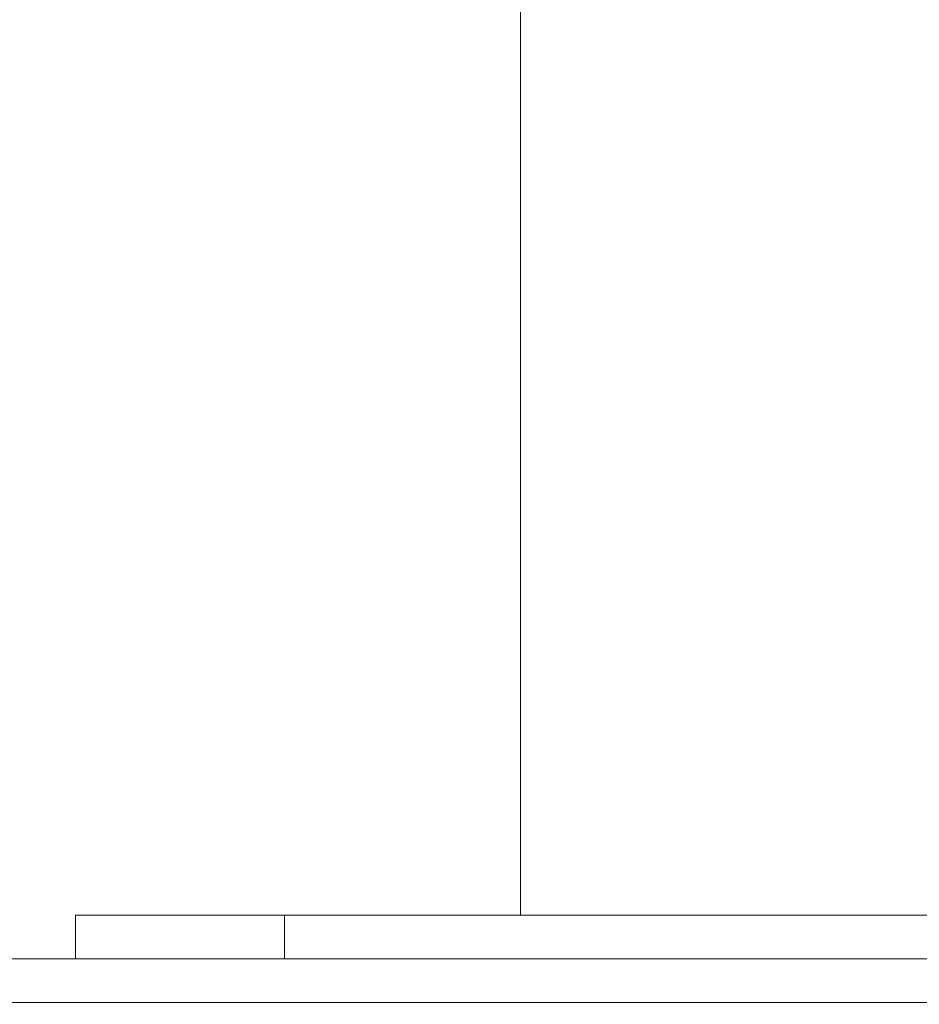
# Model space of a CAD drawing. Extents: x -700 to 700, y -70 to 40.
# Drawn here: x 575 to 579, y -3 to 2 of the extents above; entities that cross this region are included whole.
import ezdxf

# ---------------------------------------------------------------- set-up
doc = ezdxf.new("R2010")
doc.units = 0
doc.header["$LTSCALE"] = 500
doc.header["$MEASUREMENT"] = 0
for name, color, linetype in [('NOVOTERM_CHROM_MAT', 7, 'Continuous'), ('NOVOTERM_PASY', 7, 'Continuous'), ('NOVOTERM_SZKLO', 7, 'Continuous')]:
    doc.layers.add(name, color=color, linetype=linetype)

msp = doc.modelspace()

# ---------------------------------------------------------------- linework, layer by layer
at = {"layer": 'NOVOTERM_CHROM_MAT', "lineweight": 0}
for points, invisible_edges in [([(629.088, -3.0948, 56.1059), (629.088, 6.8638, 56.1059), (101.8255, 6.8638, 56.1059), (101.8254, -3.0948, 56.1059)], 11), ([(629.088, -3.0951, 1844), (101.8254, -3.0951, 1844), (101.8255, 6.8635, 1844), (629.088, 6.8635, 1844)], 13), ([(629.088, -3.0948, 0.106), (101.8255, -3.0948, 0.106), (101.8255, 6.8638, 0.106), (629.088, 6.8638, 0.106)], 15), ([(629.088, -3.0951, 1900), (629.088, 6.8635, 1900), (101.8255, 6.8635, 1900), (101.8255, -3.0951, 1900)], 15), ([(574.049, 0.8684, 842), (574.049, 3.7585, 842), (574.947, 3.7585, 842), (574.947, 0.8684, 842)], 15), ([(574.049, 3.7585, 863.139), (574.049, 0.8683, 863.139), (574.947, 0.8683, 864.176), (574.947, 3.7585, 864.176)], 15), ([(574.049, 0.8683, 1060), (574.947, 0.8683, 1060), (574.947, 3.7584, 1060), (574.049, 3.7584, 1060)], 15), ([(574.049, 3.7584, 1038.86), (574.947, 3.7584, 1037.8199), (574.947, 0.8683, 1037.8199), (574.049, 0.8683, 1038.86)], 15), ([(574.947, 0.8684, 842), (574.947, 3.7585, 842), (576.0129, 3.7585, 842), (576.0129, 0.8684, 842)], 15), ([(574.947, 3.7585, 864.176), (574.947, 0.8683, 864.176), (576.0129, 0.8683, 865.36), (576.0129, 3.7585, 865.36)], 15), ([(574.947, 0.8683, 1060), (576.0129, 0.8683, 1060), (576.0129, 3.7584, 1060), (574.947, 3.7584, 1060)], 15), ([(574.947, 3.7584, 1037.8199), (576.0129, 3.7584, 1036.64), (576.0129, 0.8683, 1036.64), (574.947, 0.8683, 1037.8199)], 15), ([(576.0129, 0.8684, 842), (576.0129, 3.7585, 842), (577.218, 3.7585, 842), (577.218, 0.8684, 842)], 15), ([(576.0129, 3.7585, 865.36), (576.0129, 0.8683, 865.36), (577.218, 0.8683, 866.611), (577.218, 3.7585, 866.611)], 11), ([(576.0129, 0.8683, 1060), (577.218, 0.8683, 1060), (577.218, 3.7584, 1060), (576.0129, 3.7584, 1060)], 15), ([(576.0129, 3.7584, 1036.64), (577.218, 3.7584, 1035.39), (577.218, 0.8683, 1035.39), (576.0129, 0.8683, 1036.64)], 15), ([(577.218, 0.8684, 842), (577.218, 3.7585, 842), (578.535, 3.7585, 842), (578.535, 0.8684, 842)], 15), ([(577.218, 3.7585, 866.611), (577.218, 0.8683, 866.611), (578.535, 0.8683, 867.85), (578.535, 3.7585, 867.85)], 15), ([(577.218, 0.8683, 1060), (578.535, 0.8683, 1060), (578.535, 3.7584, 1060), (577.218, 3.7584, 1060)], 15), ([(577.218, 3.7584, 1035.39), (578.535, 3.7584, 1034.15), (578.535, 0.8683, 1034.15), (577.218, 0.8683, 1035.39)], 7), ([(578.535, 0.8683, 867.85), (579.9349, 0.8683, 868.996), (579.9349, 3.7585, 868.996), (578.535, 3.7585, 867.85)], 15), ([(579.9349, 0.8684, 842), (578.535, 0.8684, 842), (578.535, 3.7585, 842), (579.9349, 3.7585, 842)], 15), ([(578.535, 0.8683, 1034.15), (578.535, 3.7584, 1034.15), (579.9349, 3.7584, 1033), (579.9349, 0.8683, 1033)], 15), ([(579.9349, 0.8683, 1060), (579.9349, 3.7584, 1060), (578.535, 3.7584, 1060), (578.535, 0.8683, 1060)], 15), ([(574.049, -1.0088, 842), (574.049, 0.8684, 842), (574.947, 0.8684, 842), (574.947, -1.0088, 842)], 15), ([(574.049, -1.0088, 1060), (574.947, -1.0088, 1060), (574.947, 0.8683, 1060), (574.049, 0.8683, 1060)], 15), ([(574.049, 0.8683, 1038.86), (574.947, 0.8683, 1037.8199), (574.947, -1.0088, 1037.8199), (574.049, -1.0088, 1038.86)], 15), ([(574.049, 0.8683, 863.139), (574.049, -1.0088, 863.139), (574.947, -1.0088, 864.176), (574.947, 0.8683, 864.176)], 15), ([(574.947, -1.0088, 842), (574.947, 0.8684, 842), (576.0129, 0.8684, 842), (576.0129, -1.0088, 842)], 15), ([(574.947, -1.0088, 1060), (576.0129, -1.0088, 1060), (576.0129, 0.8683, 1060), (574.947, 0.8683, 1060)], 15), ([(574.947, 0.8683, 1037.8199), (576.0129, 0.8683, 1036.64), (576.0129, -1.0088, 1036.64), (574.947, -1.0088, 1037.8199)], 15), ([(574.947, 0.8683, 864.176), (574.947, -1.0088, 864.176), (576.0129, -1.0088, 865.36), (576.0129, 0.8683, 865.36)], 15), ([(576.0129, -1.0088, 842), (576.0129, 0.8684, 842), (577.218, 0.8684, 842), (577.218, -1.0088, 842)], 15), ([(576.0129, -1.0088, 1060), (577.218, -1.0088, 1060), (577.218, 0.8683, 1060), (576.0129, 0.8683, 1060)], 15), ([(576.0129, 0.8683, 1036.64), (577.218, 0.8683, 1035.39), (577.218, -1.0088, 1035.39), (576.0129, -1.0088, 1036.64)], 13), ([(576.0129, 0.8683, 865.36), (576.0129, -1.0088, 865.36), (577.218, -1.0088, 866.611), (577.218, 0.8683, 866.611)], 11), ([(577.218, -1.0088, 842), (577.218, 0.8684, 842), (578.535, 0.8684, 842), (578.535, -1.0088, 842)], 15), ([(577.218, -1.0088, 1060), (578.535, -1.0088, 1060), (578.535, 0.8683, 1060), (577.218, 0.8683, 1060)], 15), ([(577.218, 0.8683, 1035.39), (578.535, 0.8683, 1034.15), (578.535, -1.0088, 1034.15), (577.218, -1.0088, 1035.39)], 15), ([(577.218, 0.8683, 866.611), (577.218, -1.0088, 866.611), (578.535, -1.0088, 867.85), (578.535, 0.8683, 867.85)], 15), ([(579.9349, -1.0088, 842), (578.535, -1.0088, 842), (578.535, 0.8684, 842), (579.9349, 0.8684, 842)], 15), ([(578.535, -1.0088, 1034.15), (578.535, 0.8683, 1034.15), (579.9349, 0.8683, 1033), (579.9349, -1.0088, 1033)], 15), ([(579.9349, -1.0088, 1060), (579.9349, 0.8683, 1060), (578.535, 0.8683, 1060), (578.535, -1.0088, 1060)], 15), ([(578.535, -1.0088, 867.85), (579.9349, -1.0088, 868.996), (579.9349, 0.8683, 868.996), (578.535, 0.8683, 867.85)], 15), ([(574.049, -2.1039, 1059.97), (574.947, -2.1039, 1059.97), (574.947, -1.0088, 1060), (574.049, -1.0088, 1060)], 15), ([(574.049, -1.0088, 1038.86), (574.947, -1.0088, 1037.8199), (574.947, -2.1039, 1037.86), (574.049, -2.1039, 1038.9)], 15), ([(574.049, -2.1039, 842.027), (574.049, -1.0088, 842), (574.947, -1.0088, 842), (574.947, -2.1039, 842.027)], 15), ([(574.049, -1.0088, 863.139), (574.049, -2.1039, 863.102), (574.947, -2.1039, 864.136), (574.947, -1.0088, 864.176)], 15), ([(574.947, -2.1039, 1059.97), (576.0129, -2.1039, 1059.97), (576.0129, -1.0088, 1060), (574.947, -1.0088, 1060)], 15), ([(574.947, -1.0088, 1037.8199), (576.0129, -1.0088, 1036.64), (576.0129, -2.1039, 1036.6799), (574.947, -2.1039, 1037.86)], 15), ([(574.947, -2.1039, 842.027), (574.947, -1.0088, 842), (576.0129, -1.0088, 842), (576.0129, -2.1039, 842.027)], 15), ([(574.947, -1.0088, 864.176), (574.947, -2.1039, 864.136), (576.0129, -2.1039, 865.317), (576.0129, -1.0088, 865.36)], 15), ([(576.0129, -2.1039, 1059.97), (577.218, -2.1039, 1059.97), (577.218, -1.0088, 1060), (576.0129, -1.0088, 1060)], 15), ([(576.0129, -1.0088, 1036.64), (577.218, -1.0088, 1035.39), (577.218, -2.1039, 1035.4399), (576.0129, -2.1039, 1036.6799)], 15), ([(576.0129, -2.1039, 842.027), (576.0129, -1.0088, 842), (577.218, -1.0088, 842), (577.218, -2.1039, 842.027)], 15), ([(576.0129, -1.0088, 865.36), (576.0129, -2.1039, 865.317), (577.218, -2.1039, 866.564), (577.218, -1.0088, 866.611)], 11), ([(577.218, -2.1039, 1059.97), (578.535, -2.1039, 1059.97), (578.535, -1.0088, 1060), (577.218, -1.0088, 1060)], 15), ([(577.218, -1.0088, 1035.39), (578.535, -1.0088, 1034.15), (578.535, -2.1039, 1034.2), (577.218, -2.1039, 1035.4399)], 7), ([(577.218, -2.1039, 842.027), (577.218, -1.0088, 842), (578.535, -1.0088, 842), (578.535, -2.1039, 842.027)], 15), ([(577.218, -1.0088, 866.611), (577.218, -2.1039, 866.564), (578.535, -2.1039, 867.799), (578.535, -1.0088, 867.85)], 15), ([(578.535, -2.1039, 1034.2), (578.535, -1.0088, 1034.15), (579.9349, -1.0088, 1033), (579.9349, -2.1039, 1033.0599)], 15), ([(579.9349, -2.1039, 1059.97), (579.9349, -1.0088, 1060), (578.535, -1.0088, 1060), (578.535, -2.1039, 1059.97)], 15), ([(578.535, -2.1039, 867.799), (579.9349, -2.1039, 868.943), (579.9349, -1.0088, 868.996), (578.535, -1.0088, 867.85)], 15), ([(579.9349, -2.1039, 842.027), (578.535, -2.1039, 842.027), (578.535, -1.0088, 842), (579.9349, -1.0088, 842)], 15), ([(574.049, -2.6478, 1059.89), (574.947, -2.6478, 1059.89), (574.947, -2.1039, 1059.97), (574.049, -2.1039, 1059.97)], 15), ([(574.049, -2.1039, 1038.9), (574.947, -2.1039, 1037.86), (574.947, -2.6478, 1037.98), (574.049, -2.6478, 1039.01)], 15), ([(574.049, -2.6478, 842.106), (574.049, -2.1039, 842.027), (574.947, -2.1039, 842.027), (574.947, -2.6478, 842.106)], 15), ([(574.049, -2.1039, 863.102), (574.049, -2.6478, 862.9901), (574.947, -2.6478, 864.016), (574.947, -2.1039, 864.136)], 15), ([(574.947, -2.6478, 1059.89), (576.0129, -2.6478, 1059.89), (576.0129, -2.1039, 1059.97), (574.947, -2.1039, 1059.97)], 15), ([(574.947, -2.1039, 1037.86), (576.0129, -2.1039, 1036.6799), (576.0129, -2.6478, 1036.8101), (574.947, -2.6478, 1037.98)], 11), ([(574.947, -2.6478, 842.106), (574.947, -2.1039, 842.027), (576.0129, -2.1039, 842.027), (576.0129, -2.6478, 842.106)], 15), ([(574.947, -2.1039, 864.136), (574.947, -2.6478, 864.016), (576.0129, -2.6478, 865.187), (576.0129, -2.1039, 865.317)], 15), ([(576.0129, -2.6478, 1059.89), (577.218, -2.6478, 1059.89), (577.218, -2.1039, 1059.97), (576.0129, -2.1039, 1059.97)], 15), ([(576.0129, -2.1039, 1036.6799), (577.218, -2.1039, 1035.4399), (577.218, -2.6478, 1035.5801), (576.0129, -2.6478, 1036.8101)], 9), ([(576.0129, -2.6478, 842.106), (576.0129, -2.1039, 842.027), (577.218, -2.1039, 842.027), (577.218, -2.6478, 842.106)], 15), ([(576.0129, -2.1039, 865.317), (576.0129, -2.6478, 865.187), (577.218, -2.6478, 866.424), (577.218, -2.1039, 866.564)], 9), ([(577.218, -2.6478, 1059.89), (578.535, -2.6478, 1059.89), (578.535, -2.1039, 1059.97), (577.218, -2.1039, 1059.97)], 15), ([(577.218, -2.1039, 1035.4399), (578.535, -2.1039, 1034.2), (578.535, -2.6478, 1034.3501), (577.218, -2.6478, 1035.5801)], 11), ([(577.218, -2.6478, 842.106), (577.218, -2.1039, 842.027), (578.535, -2.1039, 842.027), (578.535, -2.6478, 842.106)], 15), ([(577.218, -2.1039, 866.564), (577.218, -2.6478, 866.424), (578.535, -2.6478, 867.649), (578.535, -2.1039, 867.799)], 15), ([(578.535, -2.6478, 1034.3501), (578.535, -2.1039, 1034.2), (579.9349, -2.1039, 1033.0599), (579.9349, -2.6478, 1033.2201)], 15), ([(579.9349, -2.6478, 1059.89), (579.9349, -2.1039, 1059.97), (578.535, -2.1039, 1059.97), (578.535, -2.6478, 1059.89)], 15), ([(578.535, -2.6478, 867.649), (579.9349, -2.6478, 868.783), (579.9349, -2.1039, 868.943), (578.535, -2.1039, 867.799)], 15), ([(579.9349, -2.6478, 842.106), (578.535, -2.6478, 842.106), (578.535, -2.1039, 842.027), (579.9349, -2.1039, 842.027)], 15), ([(574.049, -2.8714, 1059.7301), (574.947, -2.8714, 1059.7301), (574.947, -2.6478, 1059.89), (574.049, -2.6478, 1059.89)], 14), ([(574.049, -2.6478, 1039.01), (574.947, -2.6478, 1037.98), (574.947, -2.8714, 1038.2201), (574.049, -2.8714, 1039.23)], 11), ([(574.049, -2.8714, 842.2661), (574.049, -2.6478, 842.106), (574.947, -2.6478, 842.106), (574.947, -2.8714, 842.2661)], 7), ([(574.049, -2.6478, 862.9901), (574.049, -2.8714, 862.767), (574.947, -2.8714, 863.776), (574.947, -2.6478, 864.016)], 13), ([(574.947, -2.8714, 1059.7301), (576.0129, -2.8714, 1059.7301), (576.0129, -2.6478, 1059.89), (574.947, -2.6478, 1059.89)], 14), ([(574.947, -2.6478, 1037.98), (576.0129, -2.6478, 1036.8101), (576.0129, -2.8714, 1037.0701), (574.947, -2.8714, 1038.2201)], 7), ([(574.947, -2.8714, 842.2661), (574.947, -2.6478, 842.106), (576.0129, -2.6478, 842.106), (576.0129, -2.8714, 842.2661)], 7), ([(574.947, -2.6478, 864.016), (574.947, -2.8714, 863.776), (576.0129, -2.8714, 864.927), (576.0129, -2.6478, 865.187)], 9), ([(576.0129, -2.8714, 1059.7301), (577.218, -2.8714, 1059.7301), (577.218, -2.6478, 1059.89), (576.0129, -2.6478, 1059.89)], 14), ([(576.0129, -2.6478, 1036.8101), (577.218, -2.6478, 1035.5801), (577.218, -2.8714, 1035.86), (576.0129, -2.8714, 1037.0701)], 15), ([(576.0129, -2.8714, 842.2661), (576.0129, -2.6478, 842.106), (577.218, -2.6478, 842.106), (577.218, -2.8714, 842.2661)], 7), ([(576.0129, -2.6478, 865.187), (576.0129, -2.8714, 864.927), (577.218, -2.8714, 866.144), (577.218, -2.6478, 866.424)], 15), ([(577.218, -2.8714, 1059.7301), (578.535, -2.8714, 1059.7301), (578.535, -2.6478, 1059.89), (577.218, -2.6478, 1059.89)], 14), ([(577.218, -2.6478, 1035.5801), (578.535, -2.6478, 1034.3501), (578.535, -2.8714, 1034.65), (577.218, -2.8714, 1035.86)], 15), ([(577.218, -2.8714, 842.2661), (577.218, -2.6478, 842.106), (578.535, -2.6478, 842.106), (578.535, -2.8714, 842.2661)], 7), ([(577.218, -2.6478, 866.424), (577.218, -2.8714, 866.144), (578.535, -2.8714, 867.349), (578.535, -2.6478, 867.649)], 7), ([(578.535, -2.8714, 1034.65), (578.535, -2.6478, 1034.3501), (579.9349, -2.6478, 1033.2201), (579.9349, -2.8714, 1033.54)], 13), ([(579.9349, -2.8714, 1059.7301), (579.9349, -2.6478, 1059.89), (578.535, -2.6478, 1059.89), (578.535, -2.8714, 1059.7301)], 15), ([(578.535, -2.8714, 867.349), (579.9349, -2.8714, 868.464), (579.9349, -2.6478, 868.783), (578.535, -2.6478, 867.649)], 11), ([(579.9349, -2.8714, 842.2661), (578.535, -2.8714, 842.2661), (578.535, -2.6478, 842.106), (579.9349, -2.6478, 842.106)], 15), ([(574.049, -2.8714, 1039.23), (574.947, -2.8714, 1038.2201), (574.947, -3.0055, 1038.62), (574.049, -3.0055, 1039.6)], 15), ([(574.049, -3.0055, 1059.4701), (574.947, -3.0055, 1059.4701), (574.947, -2.8714, 1059.7301), (574.049, -2.8714, 1059.7301)], 15), ([(574.049, -2.8714, 862.767), (574.049, -3.0055, 862.395), (574.947, -3.0055, 863.376), (574.947, -2.8714, 863.776)], 15), ([(574.049, -3.0055, 842.531), (574.049, -2.8714, 842.2661), (574.947, -2.8714, 842.2661), (574.947, -3.0055, 842.531)], 15), ([(574.947, -2.8714, 1038.2201), (576.0129, -2.8714, 1037.0701), (576.0129, -3.0055, 1037.51), (574.947, -3.0055, 1038.62)], 15), ([(574.947, -3.0055, 1059.4701), (576.0129, -3.0055, 1059.4701), (576.0129, -2.8714, 1059.7301), (574.947, -2.8714, 1059.7301)], 15), ([(574.947, -2.8714, 863.776), (574.947, -3.0055, 863.376), (576.0129, -3.0055, 864.495), (576.0129, -2.8714, 864.927)], 15), ([(574.947, -3.0055, 842.531), (574.947, -2.8714, 842.2661), (576.0129, -2.8714, 842.2661), (576.0129, -3.0055, 842.531)], 15), ([(576.0129, -2.8714, 1037.0701), (577.218, -2.8714, 1035.86), (577.218, -3.0055, 1036.3199), (576.0129, -3.0055, 1037.51)], 15), ([(576.0129, -3.0055, 1059.4701), (577.218, -3.0055, 1059.4701), (577.218, -2.8714, 1059.7301), (576.0129, -2.8714, 1059.7301)], 15), ([(576.0129, -2.8714, 864.927), (576.0129, -3.0055, 864.495), (577.218, -3.0055, 865.678), (577.218, -2.8714, 866.144)], 15), ([(576.0129, -3.0055, 842.531), (576.0129, -2.8714, 842.2661), (577.218, -2.8714, 842.2661), (577.218, -3.0055, 842.531)], 15), ([(577.218, -2.8714, 1035.86), (578.535, -2.8714, 1034.65), (578.535, -3.0055, 1035.15), (577.218, -3.0055, 1036.3199)], 15), ([(577.218, -3.0055, 1059.4701), (578.535, -3.0055, 1059.4701), (578.535, -2.8714, 1059.7301), (577.218, -2.8714, 1059.7301)], 15), ([(577.218, -2.8714, 866.144), (577.218, -3.0055, 865.678), (578.535, -3.0055, 866.848), (578.535, -2.8714, 867.349)], 15), ([(577.218, -3.0055, 842.531), (577.218, -2.8714, 842.2661), (578.535, -2.8714, 842.2661), (578.535, -3.0055, 842.531)], 15), ([(579.9349, -3.0055, 1059.4701), (579.9349, -2.8714, 1059.7301), (578.535, -2.8714, 1059.7301), (578.535, -3.0055, 1059.4701)], 13), ([(579.9349, -2.8714, 1033.54), (579.9349, -3.0055, 1034.0701), (578.535, -3.0055, 1035.15), (578.535, -2.8714, 1034.65)], 15), ([(579.9349, -3.0055, 842.531), (578.535, -3.0055, 842.531), (578.535, -2.8714, 842.2661), (579.9349, -2.8714, 842.2661)], 11), ([(579.9349, -2.8714, 868.464), (578.535, -2.8714, 867.349), (578.535, -3.0055, 866.848), (579.9349, -3.0055, 867.932)], 15), ([(574.049, -3.0055, 1039.6), (574.947, -3.0055, 1038.62), (574.947, -3.0726, 1039.38), (574.049, -3.0726, 1040.3201)], 15), ([(574.049, -3.0726, 1058.88), (574.947, -3.0726, 1058.87), (574.947, -3.0055, 1059.4701), (574.049, -3.0055, 1059.4701)], 15), ([(574.049, -3.0055, 862.395), (574.049, -3.0726, 861.683), (574.947, -3.0726, 862.616), (574.947, -3.0055, 863.376)], 15), ([(574.049, -3.0726, 843.117), (574.049, -3.0055, 842.531), (574.947, -3.0055, 842.531), (574.947, -3.0726, 843.13)], 15), ([(574.947, -3.0055, 1038.62), (576.0129, -3.0055, 1037.51), (576.0129, -3.0726, 1038.3199), (574.947, -3.0726, 1039.38)], 15), ([(574.947, -3.0726, 1058.87), (576.0129, -3.0726, 1058.8501), (576.0129, -3.0055, 1059.4701), (574.947, -3.0055, 1059.4701)], 15), ([(574.947, -3.0055, 863.376), (574.947, -3.0726, 862.616), (576.0129, -3.0726, 863.681), (576.0129, -3.0055, 864.495)], 15), ([(574.947, -3.0726, 843.13), (574.947, -3.0055, 842.531), (576.0129, -3.0055, 842.531), (576.0129, -3.0726, 843.145)], 15), ([(576.0129, -3.0055, 1037.51), (577.218, -3.0055, 1036.3199), (577.218, -3.0726, 1037.1899), (576.0129, -3.0726, 1038.3199)], 15), ([(576.0129, -3.0726, 1058.8501), (577.218, -3.0726, 1058.8401), (577.218, -3.0055, 1059.4701), (576.0129, -3.0055, 1059.4701)], 15), ([(576.0129, -3.0055, 864.495), (576.0129, -3.0726, 863.681), (577.218, -3.0726, 864.806), (577.218, -3.0055, 865.678)], 15), ([(576.0129, -3.0726, 843.145), (576.0129, -3.0055, 842.531), (577.218, -3.0055, 842.531), (577.218, -3.0726, 843.161)], 15), ([(577.218, -3.0055, 1036.3199), (578.535, -3.0055, 1035.15), (578.535, -3.0726, 1036.08), (577.218, -3.0726, 1037.1899)], 15), ([(577.218, -3.0726, 1058.8401), (578.535, -3.0726, 1058.8201), (578.535, -3.0055, 1059.4701), (577.218, -3.0055, 1059.4701)], 15), ([(577.218, -3.0055, 865.678), (577.218, -3.0726, 864.806), (578.535, -3.0726, 865.92), (578.535, -3.0055, 866.848)], 15), ([(577.218, -3.0726, 843.161), (577.218, -3.0055, 842.531), (578.535, -3.0055, 842.531), (578.535, -3.0726, 843.177)], 15), ([(579.9349, -3.0726, 1058.8099), (579.9349, -3.0055, 1059.4701), (578.535, -3.0055, 1059.4701), (578.535, -3.0726, 1058.8201)], 15), ([(579.9349, -3.0055, 1034.0701), (579.9349, -3.0726, 1035.05), (578.535, -3.0726, 1036.08), (578.535, -3.0055, 1035.15)], 15), ([(579.9349, -3.0726, 843.192), (578.535, -3.0726, 843.177), (578.535, -3.0055, 842.531), (579.9349, -3.0055, 842.531)], 15), ([(579.9349, -3.0055, 867.932), (578.535, -3.0055, 866.848), (578.535, -3.0726, 865.92), (579.9349, -3.0726, 866.952)], 15), ([(101.8254, -6.0948, 56.1059), (629.088, -6.0948, 56.1059), (629.088, -3.0948, 56.1059), (101.8254, -3.0948, 56.1059)], 7), ([(101.8254, -6.0951, 1844), (101.8254, -3.0951, 1844), (629.088, -3.0951, 1844), (629.088, -6.0951, 1844)], 14), ([(629.088, -6.0948, 0.106), (101.8255, -6.0948, 0.106), (101.8255, -3.0948, 0.106), (629.088, -3.0948, 0.106)], 15), ([(629.088, -6.0951, 1900), (629.088, -3.0951, 1900), (101.8255, -3.0951, 1900), (101.8255, -6.0951, 1900)], 15), ([(574.049, -3.0726, 1040.3201), (574.947, -3.0726, 1039.38), (574.947, -3.095, 1040.7), (574.049, -3.095, 1041.5601)], 15), ([(574.049, -3.095, 1057.77), (574.947, -3.095, 1057.7101), (574.947, -3.0726, 1058.87), (574.049, -3.0726, 1058.88)], 15), ([(574.049, -3.0726, 861.683), (574.049, -3.0949, 860.437), (574.947, -3.0949, 861.296), (574.947, -3.0726, 862.616)], 15), ([(574.049, -3.0949, 844.235), (574.049, -3.0726, 843.117), (574.947, -3.0726, 843.13), (574.947, -3.0949, 844.288)], 15), ([(574.049, -3.0949, 858.466), (574.049, -3.0949, 855.577), (574.947, -3.0949, 856.177), (574.947, -3.0949, 859.216)], 15), ([(574.049, -3.0949, 855.577), (574.049, -3.0949, 852.2401), (574.947, -3.0949, 852.671), (574.947, -3.0949, 856.177)], 15), ([(574.049, -3.0949, 852.2401), (574.049, -3.0949, 848.925), (574.947, -3.0949, 849.192), (574.947, -3.0949, 852.671)], 15), ([(574.049, -3.0949, 848.925), (574.049, -3.0949, 846.1), (574.947, -3.0949, 846.234), (574.947, -3.0949, 849.192)], 15), ([(574.049, -3.0949, 860.437), (574.049, -3.0949, 858.466), (574.947, -3.0949, 859.216), (574.947, -3.0949, 861.296)], 15), ([(574.049, -3.0949, 846.1), (574.049, -3.0949, 844.235), (574.947, -3.0949, 844.288), (574.947, -3.0949, 846.234)], 15), ([(574.049, -3.095, 1043.53), (574.947, -3.095, 1042.78), (574.947, -3.095, 1045.8199), (574.049, -3.095, 1046.4199)], 15), ([(574.049, -3.095, 1046.4199), (574.947, -3.095, 1045.8199), (574.947, -3.095, 1049.33), (574.049, -3.095, 1049.76)], 15), ([(574.049, -3.095, 1049.76), (574.947, -3.095, 1049.33), (574.947, -3.095, 1052.8099), (574.049, -3.095, 1053.08)], 15), ([(574.049, -3.095, 1053.08), (574.947, -3.095, 1052.8099), (574.947, -3.095, 1055.77), (574.049, -3.095, 1055.9)], 15), ([(574.049, -3.095, 1041.5601), (574.947, -3.095, 1040.7), (574.947, -3.095, 1042.78), (574.049, -3.095, 1043.53)], 15), ([(574.049, -3.095, 1055.9), (574.947, -3.095, 1055.77), (574.947, -3.095, 1057.7101), (574.049, -3.095, 1057.77)], 15), ([(574.947, -3.0726, 1039.38), (576.0129, -3.0726, 1038.3199), (576.0129, -3.095, 1039.7201), (574.947, -3.095, 1040.7)], 15), ([(574.947, -3.095, 1057.7101), (576.0129, -3.095, 1057.65), (576.0129, -3.0726, 1058.8501), (574.947, -3.0726, 1058.87)], 15), ([(574.947, -3.0726, 862.616), (574.947, -3.0949, 861.296), (576.0129, -3.0949, 862.276), (576.0129, -3.0726, 863.681)], 15), ([(574.947, -3.0949, 844.288), (574.947, -3.0726, 843.13), (576.0129, -3.0726, 843.145), (576.0129, -3.0949, 844.35)], 15), ([(574.947, -3.0949, 856.177), (574.947, -3.0949, 852.671), (576.0129, -3.0949, 853.163), (576.0129, -3.0949, 856.861)], 15), ([(574.947, -3.0949, 859.216), (574.947, -3.0949, 856.177), (576.0129, -3.0949, 856.861), (576.0129, -3.0949, 860.073)], 15), ([(574.947, -3.0949, 849.192), (574.947, -3.0949, 846.234), (576.0129, -3.0949, 846.386), (576.0129, -3.0949, 849.497)], 15), ([(574.947, -3.0949, 852.671), (574.947, -3.0949, 849.192), (576.0129, -3.0949, 849.497), (576.0129, -3.0949, 853.163)], 15), ([(574.947, -3.0949, 861.296), (574.947, -3.0949, 859.216), (576.0129, -3.0949, 860.073), (576.0129, -3.0949, 862.276)], 15), ([(574.947, -3.0949, 846.234), (574.947, -3.0949, 844.288), (576.0129, -3.0949, 844.35), (576.0129, -3.0949, 846.386)], 15), ([(574.947, -3.095, 1042.78), (576.0129, -3.095, 1041.9299), (576.0129, -3.095, 1045.14), (574.947, -3.095, 1045.8199)], 15), ([(574.947, -3.095, 1045.8199), (576.0129, -3.095, 1045.14), (576.0129, -3.095, 1048.8401), (574.947, -3.095, 1049.33)], 15), ([(574.947, -3.095, 1049.33), (576.0129, -3.095, 1048.8401), (576.0129, -3.095, 1052.5), (574.947, -3.095, 1052.8099)], 15), ([(574.947, -3.095, 1052.8099), (576.0129, -3.095, 1052.5), (576.0129, -3.095, 1055.61), (574.947, -3.095, 1055.77)], 15), ([(574.947, -3.095, 1040.7), (576.0129, -3.095, 1039.7201), (576.0129, -3.095, 1041.9299), (574.947, -3.095, 1042.78)], 15), ([(574.947, -3.095, 1055.77), (576.0129, -3.095, 1055.61), (576.0129, -3.095, 1057.65), (574.947, -3.095, 1057.7101)], 15), ([(576.0129, -3.0726, 1038.3199), (577.218, -3.0726, 1037.1899), (577.218, -3.095, 1038.6899), (576.0129, -3.095, 1039.7201)], 15), ([(576.0129, -3.095, 1057.65), (577.218, -3.095, 1057.59), (577.218, -3.0726, 1058.8401), (576.0129, -3.0726, 1058.8501)], 15), ([(576.0129, -3.0726, 863.681), (576.0129, -3.0949, 862.276), (577.218, -3.0949, 863.312), (577.218, -3.0726, 864.806)], 15), ([(576.0129, -3.0949, 844.35), (576.0129, -3.0726, 843.145), (577.218, -3.0726, 843.161), (577.218, -3.0949, 844.414)], 15), ([(576.0129, -3.0949, 853.163), (576.0129, -3.0949, 849.497), (577.218, -3.0949, 849.82), (577.218, -3.0949, 853.682)], 15), ([(576.0129, -3.0949, 849.497), (576.0129, -3.0949, 846.386), (577.218, -3.0949, 846.548), (577.218, -3.0949, 849.82)], 15), ([(576.0129, -3.0949, 860.073), (576.0129, -3.0949, 856.861), (577.218, -3.0949, 857.584), (577.218, -3.0949, 860.978)], 15), ([(576.0129, -3.0949, 856.861), (576.0129, -3.0949, 853.163), (577.218, -3.0949, 853.682), (577.218, -3.0949, 857.584)], 15), ([(576.0129, -3.0949, 862.276), (576.0129, -3.0949, 860.073), (577.218, -3.0949, 860.978), (577.218, -3.0949, 863.312)], 15), ([(576.0129, -3.0949, 846.386), (576.0129, -3.0949, 844.35), (577.218, -3.0949, 844.414), (577.218, -3.0949, 846.548)], 15), ([(576.0129, -3.095, 1041.9299), (577.218, -3.095, 1041.02), (577.218, -3.095, 1044.42), (576.0129, -3.095, 1045.14)], 15), ([(576.0129, -3.095, 1045.14), (577.218, -3.095, 1044.42), (577.218, -3.095, 1048.3201), (576.0129, -3.095, 1048.8401)], 15), ([(576.0129, -3.095, 1048.8401), (577.218, -3.095, 1048.3201), (577.218, -3.095, 1052.1801), (576.0129, -3.095, 1052.5)], 15), ([(576.0129, -3.095, 1052.5), (577.218, -3.095, 1052.1801), (577.218, -3.095, 1055.45), (576.0129, -3.095, 1055.61)], 15), ([(576.0129, -3.095, 1039.7201), (577.218, -3.095, 1038.6899), (577.218, -3.095, 1041.02), (576.0129, -3.095, 1041.9299)], 15), ([(576.0129, -3.095, 1055.61), (577.218, -3.095, 1055.45), (577.218, -3.095, 1057.59), (576.0129, -3.095, 1057.65)], 15), ([(577.218, -3.0726, 1037.1899), (578.535, -3.0726, 1036.08), (578.535, -3.095, 1037.66), (577.218, -3.095, 1038.6899)], 15), ([(577.218, -3.095, 1057.59), (578.535, -3.095, 1057.52), (578.535, -3.0726, 1058.8201), (577.218, -3.0726, 1058.8401)], 15), ([(577.218, -3.0726, 864.806), (577.218, -3.0949, 863.312), (578.535, -3.0949, 864.338), (578.535, -3.0726, 865.92)], 15), ([(577.218, -3.0949, 844.414), (577.218, -3.0726, 843.161), (578.535, -3.0726, 843.177), (578.535, -3.0949, 844.478)], 15), ([(577.218, -3.0949, 849.82), (577.218, -3.0949, 846.548), (578.535, -3.0949, 846.707), (578.535, -3.0949, 850.139)], 15), ([(577.218, -3.0949, 853.682), (577.218, -3.0949, 849.82), (578.535, -3.0949, 850.139), (578.535, -3.0949, 854.196)], 15), ([(577.218, -3.0949, 857.584), (577.218, -3.0949, 853.682), (578.535, -3.0949, 854.196), (578.535, -3.0949, 858.301)], 15), ([(577.218, -3.0949, 860.978), (577.218, -3.0949, 857.584), (578.535, -3.0949, 858.301), (578.535, -3.0949, 861.874)], 15), ([(577.218, -3.0949, 863.312), (577.218, -3.0949, 860.978), (578.535, -3.0949, 861.874), (578.535, -3.0949, 864.338)], 15), ([(577.218, -3.0949, 846.548), (577.218, -3.0949, 844.414), (578.535, -3.0949, 844.478), (578.535, -3.0949, 846.707)], 15), ([(577.218, -3.095, 1041.02), (578.535, -3.095, 1040.13), (578.535, -3.095, 1043.7), (577.218, -3.095, 1044.42)], 15), ([(577.218, -3.095, 1044.42), (578.535, -3.095, 1043.7), (578.535, -3.095, 1047.7999), (577.218, -3.095, 1048.3201)], 15), ([(577.218, -3.095, 1048.3201), (578.535, -3.095, 1047.7999), (578.535, -3.095, 1051.86), (577.218, -3.095, 1052.1801)], 15), ([(577.218, -3.095, 1052.1801), (578.535, -3.095, 1051.86), (578.535, -3.095, 1055.29), (577.218, -3.095, 1055.45)], 15), ([(577.218, -3.095, 1038.6899), (578.535, -3.095, 1037.66), (578.535, -3.095, 1040.13), (577.218, -3.095, 1041.02)], 15), ([(577.218, -3.095, 1055.45), (578.535, -3.095, 1055.29), (578.535, -3.095, 1057.52), (577.218, -3.095, 1057.59)], 15), ([(579.9349, -3.095, 1057.46), (579.9349, -3.0726, 1058.8099), (578.535, -3.0726, 1058.8201), (578.535, -3.095, 1057.52)], 15), ([(579.9349, -3.0726, 1035.05), (579.9349, -3.095, 1036.7101), (578.535, -3.095, 1037.66), (578.535, -3.0726, 1036.08)], 15), ([(579.9349, -3.0949, 844.537), (578.535, -3.0949, 844.478), (578.535, -3.0726, 843.177), (579.9349, -3.0726, 843.192)], 15), ([(579.9349, -3.0726, 866.952), (578.535, -3.0726, 865.92), (578.535, -3.0949, 864.338), (579.9349, -3.0949, 865.287)], 15), ([(579.9349, -3.0949, 846.855), (578.535, -3.0949, 846.707), (578.535, -3.0949, 844.478), (579.9349, -3.0949, 844.537)], 15), ([(579.9349, -3.0949, 865.287), (578.535, -3.0949, 864.338), (578.535, -3.0949, 861.874), (579.9349, -3.0949, 862.703)], 15), ([(579.9349, -3.0949, 862.703), (578.535, -3.0949, 861.874), (578.535, -3.0949, 858.301), (579.9349, -3.0949, 858.963)], 15), ([(579.9349, -3.0949, 858.963), (578.535, -3.0949, 858.301), (578.535, -3.0949, 854.196), (579.9349, -3.0949, 854.672)], 15), ([(579.9349, -3.0949, 854.672), (578.535, -3.0949, 854.196), (578.535, -3.0949, 850.139), (579.9349, -3.0949, 850.435)], 15), ([(579.9349, -3.0949, 850.435), (578.535, -3.0949, 850.139), (578.535, -3.0949, 846.707), (579.9349, -3.0949, 846.855)], 15), ([(579.9349, -3.095, 1055.15), (579.9349, -3.095, 1057.46), (578.535, -3.095, 1057.52), (578.535, -3.095, 1055.29)], 15), ([(579.9349, -3.095, 1036.7101), (579.9349, -3.095, 1039.2999), (578.535, -3.095, 1040.13), (578.535, -3.095, 1037.66)], 15), ([(579.9349, -3.095, 1051.5701), (579.9349, -3.095, 1055.15), (578.535, -3.095, 1055.29), (578.535, -3.095, 1051.86)], 15), ([(579.9349, -3.095, 1047.3301), (579.9349, -3.095, 1051.5701), (578.535, -3.095, 1051.86), (578.535, -3.095, 1047.7999)], 15), ([(579.9349, -3.095, 1043.04), (579.9349, -3.095, 1047.3301), (578.535, -3.095, 1047.7999), (578.535, -3.095, 1043.7)], 15), ([(579.9349, -3.095, 1039.2999), (579.9349, -3.095, 1043.04), (578.535, -3.095, 1043.7), (578.535, -3.095, 1040.13)], 15)]:
    msp.add_3dface(points, dxfattribs=dict(at, invisible_edges=invisible_edges))
at = {"layer": 'NOVOTERM_PASY', "lineweight": 0, "invisible_edges": 5}
for points in [[(626.327, -3.0949, 624.3282), (626.327, -3.0949, 408.7504), (-129.573, -3.0949, 408.7504), (-129.573, -3.0949, 624.3282)], [(626.327, -3.095, 1199.6199), (626.327, -3.095, 700.3834), (-129.573, -3.095, 700.3834), (-129.573, -3.095, 1199.6199)], [(626.327, -3.095, 1491.2532), (626.327, -3.095, 1275.675), (-129.573, -3.095, 1275.675), (-129.573, -3.095, 1491.2532)]]:
    msp.add_3dface(points, dxfattribs=at)
at = {"layer": 'NOVOTERM_SZKLO', "lineweight": 0}
for points, invisible_edges in [([(626.327, -3.1119, 81.3705), (-129.573, -3.1119, 81.3705), (-129.573, -3.0948, 81.4999), (626.327, -3.0948, 81.4999)], 15), ([(626.327, -3.0949, 408.7504), (626.327, -3.0948, 81.4999), (-129.573, -3.0948, 81.4999), (-129.573, -3.0949, 408.7504)], 7), ([(626.327, -3.095, 700.3834), (626.327, -3.0949, 624.3282), (-129.573, -3.0949, 624.3282), (-129.573, -3.095, 700.3834)], 5), ([(626.327, -3.0951, 1818.5), (626.327, -3.095, 1491.2532), (-129.573, -3.095, 1491.2532), (-129.573, -3.0951, 1818.5)], 13), ([(626.327, -3.095, 1275.675), (626.327, -3.095, 1199.6199), (-129.573, -3.095, 1199.6199), (-129.573, -3.095, 1275.675)], 5), ([(626.327, -3.0951, 1818.5), (-129.573, -3.0951, 1818.5), (-129.573, -3.1121, 1818.63), (626.327, -3.1121, 1818.63)], 15)]:
    msp.add_3dface(points, dxfattribs=dict(at, invisible_edges=invisible_edges))

doc.saveas('drawing.dxf')
